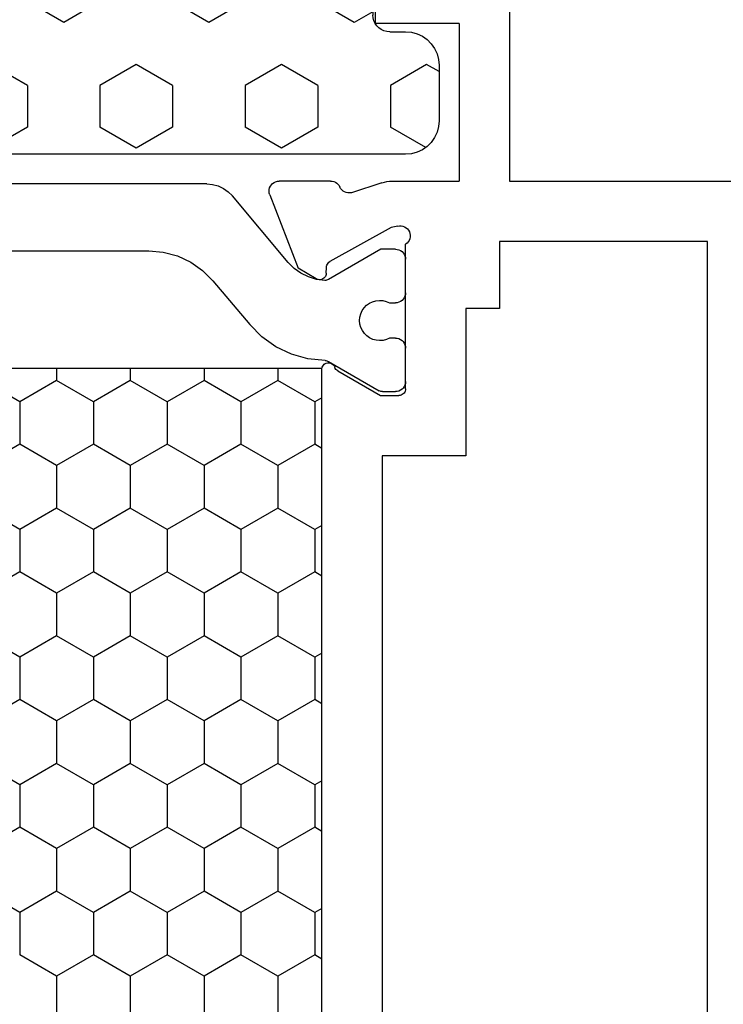
# Model space of a CAD drawing. Units: millimetres. Extents: x 0 to 2965, y -3223 to -50.
# Drawn here: x 2824 to 2845, y -616 to -587 of the extents above; entities that cross this region are included whole.
import ezdxf

# ---------------------------------------------------------------- set-up
doc = ezdxf.new("R2010")
doc.units = ezdxf.units.MM
doc.header["$PDMODE"] = 3
doc.header["$PDSIZE"] = -0.5
for name, color, linetype in [('CrossSectionsDim', 3, 'Continuous'), ('CrossSectionsGums', 1, 'Continuous'), ('CrossSectionsProfils', 7, 'Continuous')]:
    doc.layers.add(name, color=color, linetype=linetype)
doc.styles.add('CrossSection', font='simplex.shx', dxfattribs={"height": 3})
doc.dimstyles.new('CrossSection', dxfattribs={"dimtxt": 3, "dimasz": 3, "dimexe": 1.25, "dimexo": 0.625, "dimtad": 1, "dimdec": 1, "dimtxsty": 'CrossSection', "dimblk": 'NONE', "dimcen": 2.5, "dimclrd": 256, "dimclre": 256, "dimadec": 0, "dimazin": 2, "dimtfac": 1, "dimtdec": 4, "dimtofl": 0, "dimtmove": 0, "dimatfit": 3, "dimfxl": 1, "dimtolj": 1, "dimtzin": 0, "dimarcsym": 0})

# ---------------------------------------------------------------- blocks, each defined once
blk = doc.blocks.new('18_24084_X', base_point=(1602.512, 1587.426))
at = {"layer": 'CrossSectionsProfils', "color": 1}
for p, q in [((1627.596, 1604.458), (1627.596, 1622.594)), ((1629.596, 1620.867), (1629.596, 1606.185)), ((1634.098, 1610.034), (1633.463, 1611.134)), ((1635.368, 1610.034), (1636.003, 1611.134)), ((1637.908, 1610.034), (1637.273, 1611.134)), ((1639.178, 1610.034), (1639.813, 1611.134)), ((1641.718, 1610.034), (1641.083, 1611.134)), ((1642.988, 1610.034), (1643.623, 1611.134)), ((1645.528, 1610.034), (1644.893, 1611.134)), ((1646.798, 1610.034), (1647.433, 1611.134)), ((1649.338, 1610.034), (1648.703, 1611.134)), ((1633.463, 1608.934), (1634.098, 1610.034)), ((1634.098, 1610.034), (1635.368, 1610.034)), ((1636.003, 1608.934), (1635.368, 1610.034)), ((1637.273, 1608.934), (1637.908, 1610.034)), ((1637.908, 1610.034), (1639.178, 1610.034)), ((1639.813, 1608.934), (1639.178, 1610.034)), ((1641.083, 1608.934), (1641.718, 1610.034)), ((1641.718, 1610.034), (1642.988, 1610.034)), ((1643.623, 1608.934), (1642.988, 1610.034)), ((1644.893, 1608.934), (1645.528, 1610.034)), ((1645.528, 1610.034), (1646.798, 1610.034)), ((1647.433, 1608.934), (1646.798, 1610.034)), ((1648.703, 1608.934), (1649.338, 1610.034)), ((1649.338, 1610.034), (1650.608, 1610.034)), ((1651.243, 1608.934), (1650.608, 1610.034)), ((1633.105, 1608.934), (1633.463, 1608.934)), ((1634.098, 1607.834), (1633.463, 1608.934)), ((1635.368, 1607.834), (1636.003, 1608.934)), ((1636.003, 1608.934), (1637.273, 1608.934)), ((1637.908, 1607.834), (1637.273, 1608.934)), ((1639.178, 1607.834), (1639.813, 1608.934)), ((1639.813, 1608.934), (1641.083, 1608.934)), ((1641.718, 1607.834), (1641.083, 1608.934)), ((1642.988, 1607.834), (1643.623, 1608.934)), ((1643.623, 1608.934), (1644.893, 1608.934)), ((1645.528, 1607.834), (1644.893, 1608.934)), ((1646.798, 1607.834), (1647.433, 1608.934)), ((1647.433, 1608.934), (1648.703, 1608.934)), ((1649.338, 1607.834), (1648.703, 1608.934)), ((1650.608, 1607.834), (1651.243, 1608.934)), ((1651.243, 1608.934), (1652.513, 1608.934)), ((1633.463, 1606.735), (1634.098, 1607.834)), ((1634.098, 1607.834), (1635.368, 1607.834)), ((1636.003, 1606.735), (1635.368, 1607.834)), ((1637.273, 1606.735), (1637.908, 1607.834)), ((1637.908, 1607.834), (1639.178, 1607.834)), ((1639.813, 1606.735), (1639.178, 1607.834)), ((1641.083, 1606.735), (1641.718, 1607.834)), ((1641.718, 1607.834), (1642.988, 1607.834)), ((1643.623, 1606.735), (1642.988, 1607.834)), ((1644.893, 1606.735), (1645.528, 1607.834)), ((1645.528, 1607.834), (1646.798, 1607.834)), ((1647.433, 1606.735), (1646.798, 1607.834)), ((1648.703, 1606.735), (1649.338, 1607.834)), ((1649.338, 1607.834), (1650.608, 1607.834)), ((1651.243, 1606.735), (1650.608, 1607.834)), ((1633.105, 1606.735), (1633.463, 1606.735)), ((1634.098, 1605.635), (1633.463, 1606.735)), ((1635.368, 1605.635), (1636.003, 1606.735)), ((1636.003, 1606.735), (1637.273, 1606.735)), ((1637.908, 1605.635), (1637.273, 1606.735)), ((1639.178, 1605.635), (1639.813, 1606.735)), ((1639.813, 1606.735), (1641.083, 1606.735)), ((1641.718, 1605.635), (1641.083, 1606.735)), ((1642.988, 1605.635), (1643.623, 1606.735)), ((1643.623, 1606.735), (1644.893, 1606.735)), ((1645.528, 1605.635), (1644.893, 1606.735)), ((1646.798, 1605.635), (1647.433, 1606.735)), ((1647.433, 1606.735), (1648.703, 1606.735)), ((1649.338, 1605.635), (1648.703, 1606.735)), ((1650.608, 1605.635), (1651.243, 1606.735)), ((1651.243, 1606.735), (1652.513, 1606.735)), ((1629.596, 1606.185), (1629.634, 1605.751)), ((1629.634, 1605.751), (1629.747, 1605.33)), ((1633.463, 1604.535), (1634.098, 1605.635)), ((1634.098, 1605.635), (1635.368, 1605.635)), ((1636.003, 1604.535), (1635.368, 1605.635)), ((1637.273, 1604.535), (1637.908, 1605.635)), ((1637.908, 1605.635), (1639.178, 1605.635)), ((1639.813, 1604.535), (1639.178, 1605.635)), ((1641.083, 1604.535), (1641.718, 1605.635)), ((1641.718, 1605.635), (1642.988, 1605.635)), ((1643.623, 1604.535), (1642.988, 1605.635)), ((1644.893, 1604.535), (1645.528, 1605.635)), ((1645.528, 1605.635), (1646.798, 1605.635)), ((1647.433, 1604.535), (1646.798, 1605.635)), ((1648.703, 1604.535), (1649.338, 1605.635)), ((1649.338, 1605.635), (1650.608, 1605.635)), ((1651.243, 1604.535), (1650.608, 1605.635)), ((1629.747, 1605.33), (1629.931, 1604.935)), ((1629.931, 1604.935), (1630.181, 1604.578)), ((1630.181, 1604.578), (1630.489, 1604.27)), ((1633.105, 1604.535), (1633.463, 1604.535)), ((1634.098, 1603.435), (1633.463, 1604.535)), ((1635.368, 1603.435), (1636.003, 1604.535)), ((1636.003, 1604.535), (1637.273, 1604.535)), ((1637.908, 1603.435), (1637.273, 1604.535)), ((1639.178, 1603.435), (1639.813, 1604.535)), ((1639.813, 1604.535), (1641.083, 1604.535)), ((1641.718, 1603.435), (1641.083, 1604.535)), ((1642.988, 1603.435), (1643.623, 1604.535)), ((1643.623, 1604.535), (1644.893, 1604.535)), ((1645.528, 1603.435), (1644.893, 1604.535)), ((1646.798, 1603.435), (1647.433, 1604.535)), ((1647.433, 1604.535), (1648.703, 1604.535)), ((1649.338, 1603.435), (1648.703, 1604.535)), ((1650.608, 1603.435), (1651.243, 1604.535)), ((1651.243, 1604.535), (1652.513, 1604.535)), ((1627.596, 1604.458), (1627.611, 1604.285)), ((1627.611, 1604.285), (1627.657, 1604.116)), ((1630.489, 1604.27), (1631.795, 1603.174)), ((1627.657, 1604.116), (1627.73, 1603.958)), ((1627.73, 1603.958), (1627.83, 1603.815)), ((1627.83, 1603.815), (1627.953, 1603.692)), ((1629.94, 1602.025), (1627.953, 1603.692)), ((1633.463, 1602.335), (1634.098, 1603.435)), ((1634.098, 1603.435), (1635.368, 1603.435)), ((1636.003, 1602.335), (1635.368, 1603.435)), ((1637.273, 1602.335), (1637.908, 1603.435)), ((1637.908, 1603.435), (1639.178, 1603.435)), ((1639.813, 1602.335), (1639.178, 1603.435)), ((1641.083, 1602.335), (1641.718, 1603.435)), ((1641.718, 1603.435), (1642.988, 1603.435)), ((1643.623, 1602.335), (1642.988, 1603.435)), ((1644.893, 1602.335), (1645.528, 1603.435)), ((1645.528, 1603.435), (1646.798, 1603.435)), ((1647.433, 1602.335), (1646.798, 1603.435)), ((1648.703, 1602.335), (1649.338, 1603.435)), ((1649.338, 1603.435), (1650.608, 1603.435)), ((1651.243, 1602.335), (1650.608, 1603.435)), ((1632.158, 1602.812), (1631.795, 1603.174)), ((1632.455, 1602.394), (1632.158, 1602.812)), ((1632.675, 1601.931), (1632.455, 1602.394)), ((1633.105, 1602.335), (1633.463, 1602.335)), ((1634.098, 1601.235), (1633.463, 1602.335)), ((1635.368, 1601.235), (1636.003, 1602.335)), ((1636.003, 1602.335), (1637.273, 1602.335)), ((1637.908, 1601.235), (1637.273, 1602.335)), ((1639.178, 1601.235), (1639.813, 1602.335)), ((1639.813, 1602.335), (1641.083, 1602.335)), ((1641.718, 1601.235), (1641.083, 1602.335)), ((1642.988, 1601.235), (1643.623, 1602.335)), ((1643.623, 1602.335), (1644.893, 1602.335)), ((1645.528, 1601.235), (1644.893, 1602.335)), ((1646.798, 1601.235), (1647.433, 1602.335)), ((1647.433, 1602.335), (1648.703, 1602.335)), ((1649.338, 1601.235), (1648.703, 1602.335)), ((1650.608, 1601.235), (1651.243, 1602.335)), ((1651.243, 1602.335), (1652.513, 1602.335)), ((1630.117, 1601.849), (1629.94, 1602.025)), ((1632.814, 1601.437), (1632.675, 1601.931)), ((1630.263, 1601.647), (1630.117, 1601.849)), ((1630.373, 1601.423), (1630.263, 1601.647)), ((1630.444, 1601.184), (1630.373, 1601.423)), ((1632.866, 1600.927), (1632.814, 1601.437)), ((1630.475, 1600.936), (1630.444, 1601.184)), ((1633.977, 1601.026), (1634.098, 1601.235)), ((1634.098, 1601.235), (1635.368, 1601.235)), ((1635.489, 1601.026), (1635.368, 1601.235)), ((1637.787, 1601.026), (1637.908, 1601.235)), ((1637.908, 1601.235), (1639.178, 1601.235)), ((1639.299, 1601.026), (1639.178, 1601.235)), ((1641.597, 1601.026), (1641.718, 1601.235)), ((1641.718, 1601.235), (1642.988, 1601.235)), ((1643.109, 1601.026), (1642.988, 1601.235)), ((1645.407, 1601.026), (1645.528, 1601.235)), ((1645.528, 1601.235), (1646.798, 1601.235)), ((1646.919, 1601.026), (1646.798, 1601.235)), ((1649.217, 1601.026), (1649.338, 1601.235)), ((1649.338, 1601.235), (1650.608, 1601.235)), ((1650.729, 1601.026), (1650.608, 1601.235)), ((1629.546, 1599.266), (1630.448, 1600.828)), ((1630.448, 1600.828), (1630.46, 1600.853)), ((1630.46, 1600.853), (1630.469, 1600.88)), ((1630.469, 1600.88), (1630.474, 1600.908)), ((1630.474, 1600.908), (1630.475, 1600.936)), ((1632.866, 1600.927), (1632.868, 1600.902)), ((1632.868, 1600.902), (1632.874, 1600.877)), ((1632.874, 1600.877), (1632.882, 1600.853)), ((1632.882, 1600.853), (1632.893, 1600.83)), ((1632.893, 1600.83), (1633.769, 1599.312)), ((1631.378, 1599.819), (1631.292, 1599.76)), ((1631.472, 1599.862), (1631.378, 1599.819)), ((1631.572, 1599.888), (1631.472, 1599.862)), ((1631.676, 1599.896), (1631.572, 1599.888)), ((1631.779, 1599.887), (1631.676, 1599.896)), ((1631.879, 1599.86), (1631.779, 1599.887)), ((1631.973, 1599.816), (1631.879, 1599.86)), ((1631.157, 1599.603), (1631.112, 1599.51)), ((1631.218, 1599.687), (1631.157, 1599.603)), ((1631.292, 1599.76), (1631.218, 1599.687)), ((1632.058, 1599.756), (1631.973, 1599.816)), ((1632.131, 1599.683), (1632.058, 1599.756)), ((1632.191, 1599.598), (1632.131, 1599.683)), ((1632.235, 1599.505), (1632.191, 1599.598)), ((1629.546, 1598.826), (1629.546, 1599.266)), ((1631.084, 1599.41), (1631.073, 1599.307)), ((1631.073, 1599.307), (1631.08, 1599.204)), ((1631.112, 1599.51), (1631.084, 1599.41)), ((1632.263, 1599.405), (1632.235, 1599.505)), ((1632.273, 1599.301), (1632.263, 1599.405)), ((1632.265, 1599.198), (1632.273, 1599.301)), ((1633.781, 1599.289), (1633.769, 1599.312)), ((1633.789, 1599.264), (1633.781, 1599.289)), ((1633.795, 1599.239), (1633.789, 1599.264)), ((1633.796, 1599.212), (1633.795, 1599.239)), ((1631.08, 1599.204), (1631.105, 1599.103)), ((1631.105, 1599.103), (1631.146, 1599.008)), ((1631.146, 1599.008), (1631.146, 1598.826)), ((1632.196, 1599.003), (1632.239, 1599.098)), ((1632.196, 1598.826), (1632.196, 1599.003)), ((1632.239, 1599.098), (1632.265, 1599.198)), ((1633.796, 1599.212), (1633.796, 1598.826)), ((1629.546, 1598.826), (1629.551, 1598.774)), ((1629.551, 1598.774), (1629.564, 1598.724)), ((1629.564, 1598.724), (1629.586, 1598.676)), ((1629.586, 1598.676), (1629.616, 1598.633)), ((1631.076, 1598.633), (1631.106, 1598.676)), ((1631.106, 1598.676), (1631.128, 1598.724)), ((1631.128, 1598.724), (1631.142, 1598.774)), ((1631.142, 1598.774), (1631.146, 1598.826)), ((1632.196, 1598.826), (1632.201, 1598.774)), ((1632.201, 1598.774), (1632.214, 1598.724)), ((1632.214, 1598.724), (1632.236, 1598.676)), ((1632.236, 1598.676), (1632.266, 1598.633)), ((1633.726, 1598.633), (1633.756, 1598.676)), ((1633.756, 1598.676), (1633.778, 1598.724)), ((1633.778, 1598.724), (1633.792, 1598.774)), ((1633.792, 1598.774), (1633.796, 1598.826)), ((1629.616, 1598.633), (1629.653, 1598.596)), ((1629.653, 1598.596), (1629.696, 1598.566)), ((1629.696, 1598.566), (1629.744, 1598.544)), ((1629.744, 1598.544), (1629.794, 1598.531)), ((1629.794, 1598.531), (1629.846, 1598.526)), ((1630.846, 1598.526), (1629.846, 1598.526)), ((1630.846, 1598.526), (1630.898, 1598.531)), ((1630.898, 1598.531), (1630.949, 1598.544)), ((1630.949, 1598.544), (1630.996, 1598.566)), ((1630.996, 1598.566), (1631.039, 1598.596)), ((1631.039, 1598.596), (1631.076, 1598.633)), ((1632.266, 1598.633), (1632.303, 1598.596)), ((1632.303, 1598.596), (1632.346, 1598.566)), ((1632.346, 1598.566), (1632.394, 1598.544)), ((1632.394, 1598.544), (1632.444, 1598.531)), ((1632.444, 1598.531), (1632.496, 1598.526)), ((1633.496, 1598.526), (1632.496, 1598.526)), ((1633.496, 1598.526), (1633.548, 1598.531)), ((1633.548, 1598.531), (1633.599, 1598.544)), ((1633.599, 1598.544), (1633.646, 1598.566)), ((1633.646, 1598.566), (1633.689, 1598.596)), ((1633.689, 1598.596), (1633.726, 1598.633))]:
    blk.add_line(p, q, dxfattribs=at)
at = {"layer": 'CrossSectionsProfils'}
for p, q in [((1627.583, 1602.492), (1627.553, 1602.449)), ((1627.621, 1602.529), (1627.583, 1602.492)), ((1627.665, 1602.559), (1627.621, 1602.529)), ((1627.713, 1602.581), (1627.665, 1602.559)), ((1627.764, 1602.593), (1627.713, 1602.581)), ((1627.817, 1602.597), (1627.764, 1602.593)), ((1627.869, 1602.592), (1627.817, 1602.597)), ((1627.92, 1602.577), (1627.869, 1602.592)), ((1627.92, 1602.577), (1630.107, 1601.728)), ((1627.516, 1602.35), (1627.512, 1602.297)), ((1627.512, 1600.762), (1627.512, 1602.297)), ((1627.53, 1602.401), (1627.516, 1602.35)), ((1627.553, 1602.449), (1627.53, 1602.401)), ((1630.428, 1601.194), (1630.107, 1601.728)), ((1630.412, 1600.965), (1630.432, 1600.994)), ((1630.444, 1601.163), (1630.428, 1601.194)), ((1630.432, 1600.994), (1630.446, 1601.026)), ((1630.453, 1601.129), (1630.444, 1601.163)), ((1630.446, 1601.026), (1630.455, 1601.06)), ((1630.457, 1601.094), (1630.453, 1601.129)), ((1630.455, 1601.06), (1630.457, 1601.094)), ((1633.031, 1600.999), (1633.003, 1600.979)), ((1633.063, 1601.014), (1633.031, 1600.999)), ((1633.097, 1601.023), (1633.063, 1601.014)), ((1633.132, 1601.026), (1633.097, 1601.023)), ((1665.591, 1601.026), (1633.132, 1601.026)), ((1627.512, 1600.762), (1627.516, 1600.713)), ((1627.516, 1600.713), (1627.528, 1600.665)), ((1628.901, 1598.955), (1629.914, 1600.785)), ((1629.934, 1600.814), (1629.914, 1600.785)), ((1629.958, 1600.839), (1629.934, 1600.814)), ((1629.986, 1600.859), (1629.958, 1600.839)), ((1630.017, 1600.874), (1629.986, 1600.859)), ((1630.051, 1600.884), (1630.017, 1600.874)), ((1630.086, 1600.888), (1630.051, 1600.884)), ((1630.261, 1600.891), (1630.086, 1600.888)), ((1630.261, 1600.891), (1630.295, 1600.895)), ((1630.295, 1600.895), (1630.329, 1600.904)), ((1630.329, 1600.904), (1630.36, 1600.919)), ((1630.36, 1600.919), (1630.388, 1600.94)), ((1630.388, 1600.94), (1630.412, 1600.965)), ((1632.935, 1600.858), (1632.932, 1600.823)), ((1632.932, 1600.823), (1632.936, 1600.788)), ((1632.944, 1600.892), (1632.935, 1600.858)), ((1632.936, 1600.788), (1632.945, 1600.755)), ((1632.958, 1600.925), (1632.944, 1600.892)), ((1632.945, 1600.755), (1632.961, 1600.723)), ((1632.978, 1600.953), (1632.958, 1600.925)), ((1632.961, 1600.723), (1632.982, 1600.695)), ((1633.003, 1600.979), (1632.978, 1600.953)), ((1627.528, 1600.665), (1627.547, 1600.62)), ((1627.547, 1600.62), (1627.574, 1600.579)), ((1627.574, 1600.579), (1627.607, 1600.542)), ((1627.607, 1600.542), (1627.646, 1600.512)), ((1627.646, 1600.512), (1627.689, 1600.488)), ((1627.734, 1600.463), (1627.689, 1600.488)), ((1627.775, 1600.43), (1627.734, 1600.463)), ((1627.809, 1600.39), (1627.775, 1600.43)), ((1632.982, 1600.695), (1633.007, 1600.67)), ((1633.007, 1600.67), (1633.036, 1600.651)), ((1633.036, 1600.651), (1633.068, 1600.637)), ((1633.101, 1600.622), (1633.068, 1600.637)), ((1633.131, 1600.602), (1633.101, 1600.622)), ((1633.157, 1600.576), (1633.131, 1600.602)), ((1633.178, 1600.547), (1633.157, 1600.576)), ((1633.178, 1600.547), (1633.912, 1599.276)), ((1627.561, 1599.234), (1627.857, 1600.142)), ((1627.836, 1600.346), (1627.809, 1600.39)), ((1627.854, 1600.297), (1627.836, 1600.346)), ((1627.864, 1600.246), (1627.854, 1600.297)), ((1627.857, 1600.142), (1627.865, 1600.194)), ((1627.865, 1600.194), (1627.864, 1600.246)), ((1622.812, 1599.426), (1621.012, 1599.426)), ((1622.812, 1596.926), (1622.812, 1599.426)), ((1627.561, 1599.234), (1627.539, 1599.158)), ((1633.912, 1599.276), (1633.912, 1598.726)), ((1627.515, 1599.002), (1627.512, 1598.924)), ((1627.524, 1599.081), (1627.515, 1599.002)), ((1627.539, 1599.158), (1627.524, 1599.081)), ((1628.853, 1598.761), (1628.901, 1598.955)), ((1635.712, 1599.226), (1663.012, 1599.226)), ((1635.712, 1596.726), (1635.712, 1599.226)), ((1627.512, 1598.924), (1627.512, 1596.926)), ((1628.853, 1598.761), (1628.845, 1598.709)), ((1628.845, 1598.709), (1628.846, 1598.656)), ((1628.846, 1598.656), (1628.856, 1598.604)), ((1633.885, 1598.626), (1633.9, 1598.658)), ((1633.9, 1598.658), (1633.909, 1598.691)), ((1633.909, 1598.691), (1633.912, 1598.726)), ((1628.856, 1598.604), (1628.875, 1598.555)), ((1628.875, 1598.555), (1628.903, 1598.51)), ((1628.903, 1598.51), (1628.938, 1598.471)), ((1628.938, 1598.471), (1628.979, 1598.438)), ((1628.979, 1598.438), (1629.025, 1598.413)), ((1629.025, 1598.413), (1629.075, 1598.396)), ((1629.075, 1598.396), (1629.127, 1598.389)), ((1629.127, 1598.389), (1629.18, 1598.391)), ((1629.18, 1598.391), (1629.232, 1598.401)), ((1629.232, 1598.401), (1629.28, 1598.421)), ((1629.28, 1598.421), (1629.325, 1598.449)), ((1629.325, 1598.449), (1629.364, 1598.484)), ((1629.364, 1598.484), (1629.396, 1598.526)), ((1633.712, 1598.526), (1629.396, 1598.526)), ((1633.712, 1598.526), (1633.746, 1598.529)), ((1633.746, 1598.529), (1633.78, 1598.538)), ((1633.78, 1598.538), (1633.812, 1598.553)), ((1633.812, 1598.553), (1633.84, 1598.573)), ((1633.84, 1598.573), (1633.865, 1598.598)), ((1633.865, 1598.598), (1633.885, 1598.626)), ((1622.812, 1596.926), (1627.512, 1596.926)), ((1631.312, 1596.726), (1635.712, 1596.726)), ((1631.312, 1595.726), (1631.312, 1596.726)), ((1629.312, 1589.526), (1629.312, 1595.726)), ((1629.312, 1595.726), (1631.312, 1595.726)), ((1616.512, 1595.426), (1627.512, 1595.426)), ((1627.512, 1595.426), (1627.512, 1588.426)), ((1669.412, 1589.526), (1629.312, 1589.526))]:
    blk.add_line(p, q, dxfattribs=at)
at = {"layer": 'CrossSectionsProfils', "color": 1, "flags": 128}
blk.add_lwpolyline([(1633.105, 1626.026), (1665.591, 1626.026), (1665.591, 1601.026), (1633.105, 1601.026), (1633.105, 1626.026)], dxfattribs=at)
blk = doc.blocks.new('204_0809_0', base_point=(1937.058, 1029.64))
at = {"layer": 'CrossSectionsGums', "color": 252, "true_color": 0x848484}
for p, q in [((1922.956, 1029.424), (1922.787, 1029.379)), ((1924.09, 1029.624), (1922.956, 1029.424)), ((1923.75, 1028.405), (1923.143, 1029.457)), ((1924.133, 1029.631), (1924.09, 1029.624)), ((1924.177, 1029.636), (1924.133, 1029.631)), ((1924.22, 1029.639), (1924.177, 1029.636)), ((1924.264, 1029.64), (1924.22, 1029.639)), ((1929.898, 1029.64), (1924.264, 1029.64)), ((1925, 1028.405), (1925.625, 1029.488)), ((1925.625, 1029.488), (1925.537, 1029.64)), ((1930.072, 1029.624), (1929.898, 1029.64)), ((1930.24, 1029.579), (1930.072, 1029.624)), ((1930.398, 1029.506), (1930.24, 1029.579)), ((1930.541, 1029.406), (1930.398, 1029.506)), ((1933.902, 1029.506), (1933.759, 1029.406)), ((1934.06, 1029.579), (1933.902, 1029.506)), ((1934.228, 1029.624), (1934.06, 1029.579)), ((1934.402, 1029.64), (1934.228, 1029.624)), ((1936.058, 1029.64), (1934.402, 1029.64)), ((1936.232, 1029.624), (1936.058, 1029.64)), ((1936.4, 1029.579), (1936.232, 1029.624)), ((1936.558, 1029.506), (1936.4, 1029.579)), ((1936.701, 1029.406), (1936.558, 1029.506)), ((1922.487, 1029.206), (1922.363, 1029.082)), ((1922.629, 1029.306), (1922.487, 1029.206)), ((1922.787, 1029.379), (1922.629, 1029.306)), ((1930.664, 1029.282), (1930.541, 1029.406)), ((1930.764, 1029.14), (1930.664, 1029.282)), ((1930.838, 1028.982), (1930.764, 1029.14)), ((1933.536, 1029.14), (1933.462, 1028.982)), ((1933.636, 1029.282), (1933.536, 1029.14)), ((1933.759, 1029.406), (1933.636, 1029.282)), ((1936.824, 1029.282), (1936.701, 1029.406)), ((1936.924, 1029.14), (1936.824, 1029.282)), ((1936.998, 1028.982), (1936.924, 1029.14)), ((1922.263, 1028.94), (1922.19, 1028.782)), ((1922.363, 1029.082), (1922.263, 1028.94)), ((1930.883, 1028.813), (1930.838, 1028.982)), ((1933.462, 1028.982), (1933.417, 1028.813)), ((1937.043, 1028.813), (1936.998, 1028.982)), ((1922.145, 1028.613), (1922.129, 1028.44)), ((1922.19, 1028.782), (1922.145, 1028.613)), ((1930.898, 1028.64), (1930.883, 1028.813)), ((1930.898, 1028.164), (1930.898, 1028.64)), ((1933.417, 1028.813), (1933.402, 1028.64)), ((1933.402, 1028.64), (1933.402, 1028.164)), ((1937.058, 1028.64), (1937.043, 1028.813)), ((1937.058, 997.64), (1937.058, 1028.64)), ((1922.129, 1028.44), (1922.145, 1028.266)), ((1922.145, 1028.266), (1922.19, 1028.098)), ((1923.75, 1028.405), (1925, 1028.405)), ((1926.875, 1027.323), (1927.5, 1028.405)), ((1927.5, 1028.405), (1928.75, 1028.405)), ((1929.375, 1027.323), (1928.75, 1028.405)), ((1934.375, 1027.323), (1935, 1028.405)), ((1935, 1028.405), (1936.25, 1028.405)), ((1936.875, 1027.323), (1936.25, 1028.405)), ((1922.19, 1028.098), (1922.263, 1027.94)), ((1930.898, 1028.164), (1930.906, 1028.077)), ((1930.906, 1028.077), (1930.928, 1027.993)), ((1930.928, 1027.993), (1930.965, 1027.914)), ((1933.335, 1027.914), (1933.372, 1027.993)), ((1933.372, 1027.993), (1933.394, 1028.077)), ((1933.394, 1028.077), (1933.402, 1028.164)), ((1922.263, 1027.94), (1922.363, 1027.797)), ((1922.363, 1027.797), (1922.487, 1027.674)), ((1922.487, 1027.674), (1922.629, 1027.574)), ((1930.965, 1027.914), (1931.015, 1027.843)), ((1931.015, 1027.843), (1931.077, 1027.781)), ((1931.077, 1027.781), (1931.148, 1027.731)), ((1931.148, 1027.731), (1931.227, 1027.694)), ((1931.227, 1027.694), (1931.311, 1027.672)), ((1931.311, 1027.672), (1931.398, 1027.664)), ((1932.902, 1027.664), (1931.398, 1027.664)), ((1932.902, 1027.664), (1932.989, 1027.672)), ((1932.989, 1027.672), (1933.073, 1027.694)), ((1933.073, 1027.694), (1933.152, 1027.731)), ((1933.152, 1027.731), (1933.223, 1027.781)), ((1933.223, 1027.781), (1933.285, 1027.843)), ((1933.285, 1027.843), (1933.335, 1027.914)), ((1922.629, 1027.574), (1922.787, 1027.5)), ((1922.787, 1027.5), (1922.956, 1027.455)), ((1922.956, 1027.455), (1923.197, 1027.412)), ((1923.339, 1027.373), (1923.197, 1027.412)), ((1923.472, 1027.309), (1923.339, 1027.373)), ((1923.591, 1027.221), (1923.472, 1027.309)), ((1923.692, 1027.113), (1923.591, 1027.221)), ((1923.771, 1026.988), (1923.692, 1027.113)), ((1927.5, 1026.24), (1926.875, 1027.323)), ((1928.75, 1026.24), (1929.375, 1027.323)), ((1935, 1026.24), (1934.375, 1027.323)), ((1936.25, 1026.24), (1936.875, 1027.323)), ((1923.825, 1026.85), (1923.771, 1026.988)), ((1923.854, 1026.705), (1923.825, 1026.85)), ((1923.854, 1026.705), (1924.253, 1022.773)), ((1923.901, 1026.24), (1925, 1026.24)), ((1925.625, 1025.158), (1925, 1026.24)), ((1927.5, 1026.24), (1928.75, 1026.24)), ((1930.625, 1025.158), (1931.25, 1026.24)), ((1931.25, 1026.24), (1932.5, 1026.24)), ((1933.125, 1025.158), (1932.5, 1026.24)), ((1935, 1026.24), (1936.25, 1026.24)), ((1925, 1024.075), (1925.625, 1025.158)), ((1931.25, 1024.075), (1930.625, 1025.158)), ((1932.5, 1024.075), (1933.125, 1025.158)), ((1924.121, 1024.075), (1925, 1024.075)), ((1926.875, 1022.993), (1927.5, 1024.075)), ((1927.5, 1024.075), (1928.75, 1024.075)), ((1929.375, 1022.993), (1928.75, 1024.075)), ((1931.25, 1024.075), (1932.5, 1024.075)), ((1934.375, 1022.993), (1935, 1024.075)), ((1935, 1024.075), (1936.25, 1024.075)), ((1936.875, 1022.993), (1936.25, 1024.075)), ((1927.5, 1021.91), (1926.875, 1022.993)), ((1928.75, 1021.91), (1929.375, 1022.993)), ((1935, 1021.91), (1934.375, 1022.993)), ((1936.25, 1021.91), (1936.875, 1022.993)), ((1924.255, 1022.64), (1924.253, 1022.773)), ((1924.133, 1022.265), (1924.194, 1022.382)), ((1924.194, 1022.382), (1924.235, 1022.509)), ((1924.235, 1022.509), (1924.255, 1022.64)), ((1923.956, 1022.067), (1924.052, 1022.159)), ((1924.052, 1022.159), (1924.133, 1022.265)), ((1923.125, 1020.827), (1923.75, 1021.91)), ((1923.39, 1021.807), (1923.247, 1021.707)), ((1923.548, 1021.881), (1923.39, 1021.807)), ((1923.716, 1021.926), (1923.548, 1021.881)), ((1923.596, 1021.905), (1923.724, 1021.939)), ((1923.596, 1021.905), (1923.716, 1021.926)), ((1923.724, 1021.939), (1923.845, 1021.993)), ((1923.75, 1021.91), (1925, 1021.91)), ((1923.845, 1021.993), (1923.956, 1022.067)), ((1925.625, 1020.827), (1925, 1021.91)), ((1927.5, 1021.91), (1928.75, 1021.91)), ((1930.625, 1020.827), (1931.25, 1021.91)), ((1931.25, 1021.91), (1932.5, 1021.91)), ((1933.125, 1020.827), (1932.5, 1021.91)), ((1935, 1021.91), (1936.25, 1021.91)), ((1923.124, 1021.584), (1923.024, 1021.441)), ((1923.247, 1021.707), (1923.124, 1021.584)), ((1922.95, 1021.283), (1922.905, 1021.115)), ((1923.024, 1021.441), (1922.95, 1021.283)), ((1922.905, 1021.115), (1922.89, 1020.941)), ((1922.89, 1020.941), (1922.905, 1020.767)), ((1922.905, 1020.767), (1922.95, 1020.599)), ((1923.614, 1019.98), (1923.125, 1020.827)), ((1925, 1019.745), (1925.625, 1020.827)), ((1931.25, 1019.745), (1930.625, 1020.827)), ((1932.5, 1019.745), (1933.125, 1020.827)), ((1922.95, 1020.599), (1923.024, 1020.441)), ((1923.024, 1020.441), (1923.124, 1020.298)), ((1923.124, 1020.298), (1923.247, 1020.175)), ((1923.247, 1020.175), (1923.39, 1020.075)), ((1923.39, 1020.075), (1923.548, 1020.001)), ((1923.548, 1020.001), (1923.716, 1019.956)), ((1923.716, 1019.956), (1923.957, 1019.914)), ((1924.1, 1019.875), (1923.957, 1019.914)), ((1924.233, 1019.81), (1924.1, 1019.875)), ((1924.352, 1019.722), (1924.233, 1019.81)), ((1924.325, 1019.745), (1925, 1019.745)), ((1924.452, 1019.614), (1924.352, 1019.722)), ((1926.875, 1018.662), (1927.5, 1019.745)), ((1927.5, 1019.745), (1928.75, 1019.745)), ((1929.375, 1018.662), (1928.75, 1019.745)), ((1931.25, 1019.745), (1932.5, 1019.745)), ((1934.375, 1018.662), (1935, 1019.745)), ((1935, 1019.745), (1936.25, 1019.745)), ((1936.875, 1018.662), (1936.25, 1019.745)), ((1924.531, 1019.489), (1924.452, 1019.614)), ((1924.586, 1019.352), (1924.531, 1019.489)), ((1924.614, 1019.207), (1924.586, 1019.352)), ((1924.614, 1019.207), (1925.033, 1015.074)), ((1927.5, 1017.58), (1926.875, 1018.662)), ((1928.75, 1017.58), (1929.375, 1018.662)), ((1935, 1017.58), (1934.375, 1018.662)), ((1936.25, 1017.58), (1936.875, 1018.662)), ((1924.779, 1017.58), (1925, 1017.58)), ((1925.625, 1016.497), (1925, 1017.58)), ((1927.5, 1017.58), (1928.75, 1017.58)), ((1930.625, 1016.497), (1931.25, 1017.58)), ((1931.25, 1017.58), (1932.5, 1017.58)), ((1933.125, 1016.497), (1932.5, 1017.58)), ((1935, 1017.58), (1936.25, 1017.58)), ((1925, 1015.415), (1925.625, 1016.497)), ((1931.25, 1015.415), (1930.625, 1016.497)), ((1932.5, 1015.415), (1933.125, 1016.497)), ((1924.999, 1015.415), (1925, 1015.415)), ((1926.875, 1014.332), (1927.5, 1015.415)), ((1927.5, 1015.415), (1928.75, 1015.415)), ((1929.375, 1014.332), (1928.75, 1015.415)), ((1931.25, 1015.415), (1932.5, 1015.415)), ((1934.375, 1014.332), (1935, 1015.415)), ((1935, 1015.415), (1936.25, 1015.415)), ((1936.875, 1014.332), (1936.25, 1015.415)), ((1925.036, 1014.941), (1925.033, 1015.074)), ((1924.975, 1014.683), (1925.016, 1014.81)), ((1925.016, 1014.81), (1925.036, 1014.941)), ((1924.736, 1014.368), (1924.833, 1014.459)), ((1924.833, 1014.459), (1924.913, 1014.565)), ((1924.913, 1014.565), (1924.975, 1014.683)), ((1924.328, 1014.182), (1924.171, 1014.108)), ((1924.497, 1014.227), (1924.328, 1014.182)), ((1924.376, 1014.206), (1924.505, 1014.239)), ((1924.376, 1014.206), (1924.497, 1014.227)), ((1924.505, 1014.239), (1924.626, 1014.294)), ((1924.626, 1014.294), (1924.736, 1014.368)), ((1927.5, 1013.25), (1926.875, 1014.332)), ((1928.75, 1013.25), (1929.375, 1014.332)), ((1935, 1013.25), (1934.375, 1014.332)), ((1936.25, 1013.25), (1936.875, 1014.332)), ((1923.904, 1013.885), (1923.804, 1013.742)), ((1924.028, 1014.008), (1923.904, 1013.885)), ((1924.171, 1014.108), (1924.028, 1014.008)), ((1923.731, 1013.584), (1923.686, 1013.416)), ((1923.804, 1013.742), (1923.731, 1013.584)), ((1923.686, 1013.416), (1923.671, 1013.242)), ((1923.671, 1013.242), (1923.686, 1013.068)), ((1923.677, 1013.124), (1923.75, 1013.25)), ((1923.686, 1013.068), (1923.731, 1012.9)), ((1923.75, 1013.25), (1925, 1013.25)), ((1925.625, 1012.167), (1925, 1013.25)), ((1927.5, 1013.25), (1928.75, 1013.25)), ((1930.625, 1012.167), (1931.25, 1013.25)), ((1931.25, 1013.25), (1932.5, 1013.25)), ((1933.125, 1012.167), (1932.5, 1013.25)), ((1935, 1013.25), (1936.25, 1013.25)), ((1923.731, 1012.9), (1923.804, 1012.742)), ((1923.804, 1012.742), (1923.904, 1012.599)), ((1923.904, 1012.599), (1924.028, 1012.476)), ((1924.028, 1012.476), (1924.171, 1012.376)), ((1924.171, 1012.376), (1924.328, 1012.302)), ((1924.328, 1012.302), (1924.497, 1012.257)), ((1924.497, 1012.257), (1924.738, 1012.215)), ((1924.881, 1012.176), (1924.738, 1012.215)), ((1925.013, 1012.111), (1924.881, 1012.176)), ((1925.132, 1012.023), (1925.013, 1012.111)), ((1925.353, 1011.695), (1925.625, 1012.167)), ((1931.25, 1011.085), (1930.625, 1012.167)), ((1932.5, 1011.085), (1933.125, 1012.167)), ((1925.233, 1011.915), (1925.132, 1012.023)), ((1925.312, 1011.79), (1925.233, 1011.915)), ((1925.367, 1011.653), (1925.312, 1011.79)), ((1925.395, 1011.508), (1925.367, 1011.653)), ((1925.395, 1011.508), (1925.814, 1007.375)), ((1926.875, 1010.002), (1927.5, 1011.085)), ((1927.5, 1011.085), (1928.75, 1011.085)), ((1929.375, 1010.002), (1928.75, 1011.085)), ((1931.25, 1011.085), (1932.5, 1011.085)), ((1934.375, 1010.002), (1935, 1011.085)), ((1935, 1011.085), (1936.25, 1011.085)), ((1936.875, 1010.002), (1936.25, 1011.085)), ((1927.5, 1008.92), (1926.875, 1010.002)), ((1928.75, 1008.92), (1929.375, 1010.002)), ((1935, 1008.92), (1934.375, 1010.002)), ((1936.25, 1008.92), (1936.875, 1010.002)), ((1927.5, 1008.92), (1928.75, 1008.92)), ((1930.625, 1007.837), (1931.25, 1008.92)), ((1931.25, 1008.92), (1932.5, 1008.92)), ((1933.125, 1007.837), (1932.5, 1008.92)), ((1935, 1008.92), (1936.25, 1008.92)), ((1931.25, 1006.755), (1930.625, 1007.837)), ((1932.5, 1006.755), (1933.125, 1007.837)), ((1925.756, 1006.984), (1925.797, 1007.111)), ((1925.797, 1007.111), (1925.816, 1007.242)), ((1925.816, 1007.242), (1925.814, 1007.375)), ((1925.614, 1006.76), (1925.694, 1006.866)), ((1925.694, 1006.866), (1925.756, 1006.984)), ((1925.278, 1006.528), (1925.109, 1006.483)), ((1925.157, 1006.507), (1925.286, 1006.54)), ((1925.157, 1006.507), (1925.278, 1006.528)), ((1925.286, 1006.54), (1925.407, 1006.595)), ((1925.407, 1006.595), (1925.517, 1006.669)), ((1925.517, 1006.669), (1925.614, 1006.76)), ((1926.875, 1005.672), (1927.5, 1006.755)), ((1927.5, 1006.755), (1928.75, 1006.755)), ((1929.375, 1005.672), (1928.75, 1006.755)), ((1931.25, 1006.755), (1932.5, 1006.755)), ((1934.375, 1005.672), (1935, 1006.755)), ((1935, 1006.755), (1936.25, 1006.755)), ((1936.875, 1005.672), (1936.25, 1006.755)), ((1924.808, 1006.309), (1924.685, 1006.186)), ((1924.951, 1006.409), (1924.808, 1006.309)), ((1925.109, 1006.483), (1924.951, 1006.409)), ((1924.585, 1006.043), (1924.512, 1005.885)), ((1924.685, 1006.186), (1924.585, 1006.043)), ((1924.466, 1005.717), (1924.451, 1005.543)), ((1924.512, 1005.885), (1924.466, 1005.717)), ((1927.5, 1004.589), (1926.875, 1005.672)), ((1928.75, 1004.589), (1929.375, 1005.672)), ((1935, 1004.589), (1934.375, 1005.672)), ((1936.25, 1004.589), (1936.875, 1005.672)), ((1924.451, 1005.543), (1924.466, 1005.369)), ((1924.466, 1005.369), (1924.512, 1005.201)), ((1924.512, 1005.201), (1924.585, 1005.043)), ((1924.585, 1005.043), (1924.685, 1004.9)), ((1924.685, 1004.9), (1924.808, 1004.777)), ((1924.808, 1004.777), (1924.951, 1004.677)), ((1924.951, 1004.677), (1925.109, 1004.603)), ((1925.109, 1004.603), (1925.278, 1004.558)), ((1925.278, 1004.558), (1925.519, 1004.516)), ((1925.661, 1004.477), (1925.519, 1004.516)), ((1925.794, 1004.412), (1925.661, 1004.477)), ((1927.5, 1004.589), (1928.75, 1004.589)), ((1930.625, 1003.507), (1931.25, 1004.589)), ((1931.25, 1004.589), (1932.5, 1004.589)), ((1933.125, 1003.507), (1932.5, 1004.589)), ((1935, 1004.589), (1936.25, 1004.589)), ((1925.913, 1004.324), (1925.794, 1004.412)), ((1926.014, 1004.216), (1925.913, 1004.324)), ((1926.093, 1004.091), (1926.014, 1004.216)), ((1926.147, 1003.954), (1926.093, 1004.091)), ((1926.176, 1003.809), (1926.147, 1003.954)), ((1926.176, 1003.809), (1926.595, 999.676)), ((1931.25, 1002.424), (1930.625, 1003.507)), ((1932.5, 1002.424), (1933.125, 1003.507)), ((1926.875, 1001.342), (1927.5, 1002.424)), ((1927.5, 1002.424), (1928.75, 1002.424)), ((1929.375, 1001.342), (1928.75, 1002.424)), ((1931.25, 1002.424), (1932.5, 1002.424)), ((1934.375, 1001.342), (1935, 1002.424)), ((1935, 1002.424), (1936.25, 1002.424)), ((1936.875, 1001.342), (1936.25, 1002.424)), ((1927.5, 1000.259), (1926.875, 1001.342)), ((1928.75, 1000.259), (1929.375, 1001.342)), ((1935, 1000.259), (1934.375, 1001.342)), ((1936.25, 1000.259), (1936.875, 1001.342)), ((1927.5, 1000.259), (1928.75, 1000.259)), ((1930.625, 999.177), (1931.25, 1000.259)), ((1931.25, 1000.259), (1932.5, 1000.259)), ((1933.125, 999.177), (1932.5, 1000.259)), ((1935, 1000.259), (1936.25, 1000.259)), ((1926.577, 999.412), (1926.597, 999.543)), ((1926.597, 999.543), (1926.595, 999.676)), ((1926.394, 999.061), (1926.475, 999.167)), ((1926.475, 999.167), (1926.536, 999.285)), ((1926.536, 999.285), (1926.577, 999.412)), ((1931.038, 998.462), (1930.625, 999.177)), ((1932.801, 998.615), (1933.125, 999.177)), ((1926.066, 998.841), (1926.187, 998.896)), ((1926.187, 998.896), (1926.298, 998.97)), ((1926.298, 998.97), (1926.394, 999.061)), ((1925.589, 998.61), (1925.466, 998.487)), ((1925.732, 998.71), (1925.589, 998.61)), ((1925.89, 998.784), (1925.732, 998.71)), ((1926.058, 998.829), (1925.89, 998.784)), ((1925.938, 998.807), (1926.066, 998.841)), ((1925.938, 998.807), (1926.058, 998.829)), ((1931.227, 998.585), (1931.148, 998.548)), ((1931.311, 998.607), (1931.227, 998.585)), ((1931.398, 998.615), (1931.311, 998.607)), ((1931.398, 998.615), (1932.902, 998.615)), ((1932.989, 998.607), (1932.902, 998.615)), ((1933.073, 998.585), (1932.989, 998.607)), ((1933.152, 998.548), (1933.073, 998.585)), ((1925.366, 998.344), (1925.292, 998.186)), ((1925.466, 998.487), (1925.366, 998.344)), ((1930.928, 998.286), (1930.906, 998.202)), ((1930.965, 998.365), (1930.928, 998.286)), ((1931.015, 998.436), (1930.965, 998.365)), ((1931.077, 998.498), (1931.015, 998.436)), ((1931.148, 998.548), (1931.077, 998.498)), ((1933.223, 998.498), (1933.152, 998.548)), ((1933.285, 998.436), (1933.223, 998.498)), ((1933.335, 998.365), (1933.285, 998.436)), ((1933.372, 998.286), (1933.335, 998.365)), ((1933.394, 998.202), (1933.372, 998.286)), ((1925.247, 998.018), (1925.232, 997.844)), ((1925.292, 998.186), (1925.247, 998.018)), ((1926.875, 997.012), (1927.5, 998.094)), ((1927.5, 998.094), (1928.75, 998.094)), ((1929.375, 997.012), (1928.75, 998.094)), ((1930.906, 998.202), (1930.898, 998.115)), ((1930.898, 997.64), (1930.898, 998.115)), ((1933.402, 998.115), (1933.394, 998.202)), ((1933.402, 998.115), (1933.402, 997.64)), ((1934.375, 997.012), (1935, 998.094)), ((1935, 998.094), (1936.25, 998.094)), ((1936.859, 997.04), (1936.25, 998.094)), ((1925.232, 997.844), (1925.247, 997.67)), ((1925.247, 997.67), (1925.292, 997.502)), ((1925.292, 997.502), (1925.366, 997.344)), ((1930.838, 997.298), (1930.883, 997.466)), ((1930.883, 997.466), (1930.898, 997.64)), ((1933.402, 997.64), (1933.417, 997.466)), ((1933.417, 997.466), (1933.462, 997.298)), ((1936.998, 997.298), (1937.043, 997.466)), ((1937.043, 997.466), (1937.058, 997.64)), ((1925.366, 997.344), (1925.466, 997.201)), ((1925.466, 997.201), (1925.589, 997.078)), ((1930.664, 996.997), (1930.764, 997.14)), ((1930.764, 997.14), (1930.838, 997.298)), ((1933.462, 997.298), (1933.536, 997.14)), ((1933.536, 997.14), (1933.636, 996.997)), ((1936.824, 996.997), (1936.924, 997.14)), ((1936.924, 997.14), (1936.998, 997.298)), ((1925.589, 997.078), (1925.732, 996.978)), ((1925.732, 996.978), (1925.89, 996.904)), ((1925.89, 996.904), (1926.058, 996.859)), ((1926.058, 996.859), (1927.217, 996.655)), ((1927.066, 996.681), (1926.875, 997.012)), ((1929.16, 996.64), (1929.375, 997.012)), ((1930.398, 996.774), (1930.541, 996.874)), ((1930.541, 996.874), (1930.664, 996.997)), ((1933.636, 996.997), (1933.759, 996.874)), ((1933.759, 996.874), (1933.902, 996.774)), ((1934.59, 996.64), (1934.375, 997.012)), ((1936.558, 996.774), (1936.701, 996.874)), ((1936.701, 996.874), (1936.824, 996.997)), ((1927.217, 996.655), (1927.26, 996.648)), ((1927.26, 996.648), (1927.303, 996.643)), ((1927.303, 996.643), (1927.347, 996.641)), ((1927.347, 996.641), (1927.39, 996.64)), ((1927.39, 996.64), (1929.898, 996.64)), ((1929.898, 996.64), (1930.072, 996.655)), ((1930.072, 996.655), (1930.24, 996.7)), ((1930.24, 996.7), (1930.398, 996.774)), ((1933.902, 996.774), (1934.06, 996.7)), ((1934.06, 996.7), (1934.228, 996.655)), ((1934.228, 996.655), (1934.402, 996.64)), ((1934.402, 996.64), (1936.058, 996.64)), ((1936.058, 996.64), (1936.232, 996.655)), ((1936.232, 996.655), (1936.4, 996.7)), ((1936.4, 996.7), (1936.558, 996.774))]:
    blk.add_line(p, q, dxfattribs=at)
blk = doc.blocks.new('CS_2VERT2', base_point=(0, -520))
at = {"layer": 'CrossSectionsGums', "yscale": -1, "rotation": 270}
blk.add_blockref('204_0809_0', (-43.1, -590.9), dxfattribs=at)
at = {"layer": 'CrossSectionsProfils', "yscale": -1, "rotation": 270}
blk.add_blockref('18_24084_X', (0, -566.7), dxfattribs=at)
blk = doc.blocks.new('*D145')
at = {"layer": 'CrossSectionsDim', "lineweight": -2}
for p, q in [((2958.623, -520.046), (2965.215, -520.529)), ((2963.968, -520.438), (2809.968, -2620.438)), ((2804.623, -2620.046), (2811.215, -2620.529))]:
    blk.add_line(p, q, dxfattribs=at)
at = {"layer": 'Defpoints', "color": 0}
for p in [(2958, -520), (2804, -2620), (2809.968, -2620.438)]:
    blk.add_point(p, dxfattribs=at)
at = {"layer": 'CrossSectionsDim', "color": 0, "insert": (2884.881, -1569.845), "char_height": 3, "attachment_point": 5, "rotation": 85.8058, "style": 'CrossSection'}
blk.add_mtext('\\A1;2100', dxfattribs=at)
blk = doc.blocks.new('_NONE')

msp = doc.modelspace()

# ---------------------------------------------------------------- block references
msp.add_blockref('CS_2VERT2', (2847, -520))
at = {"layer": 'CrossSectionsGums', "yscale": -1, "rotation": 270}
msp.add_blockref('204_0809_0', (2803.9, -590.9), dxfattribs=at)
at = {"layer": 'CrossSectionsProfils', "yscale": -1, "rotation": 270}
msp.add_blockref('18_24084_X', (2847, -566.7), dxfattribs=at)

# ---------------------------------------------------------------- dimensions: what is measured, and where the dimension line sits
at = {"layer": 'CrossSectionsDim'}
dim = msp.add_linear_dim(base=(2809.968, -2620.438), p1=(2958, -520), p2=(2804, -2620), angle=265.8058, text='2100', dimstyle='CrossSection', override={"dimpost": '<>'}, dxfattribs=at)
dim.commit()
dim.dimension.update_dxf_attribs({"geometry": '*D145', "text_midpoint": (2887, -1570), "dimtype": 161})

doc.saveas('drawing.dxf')
